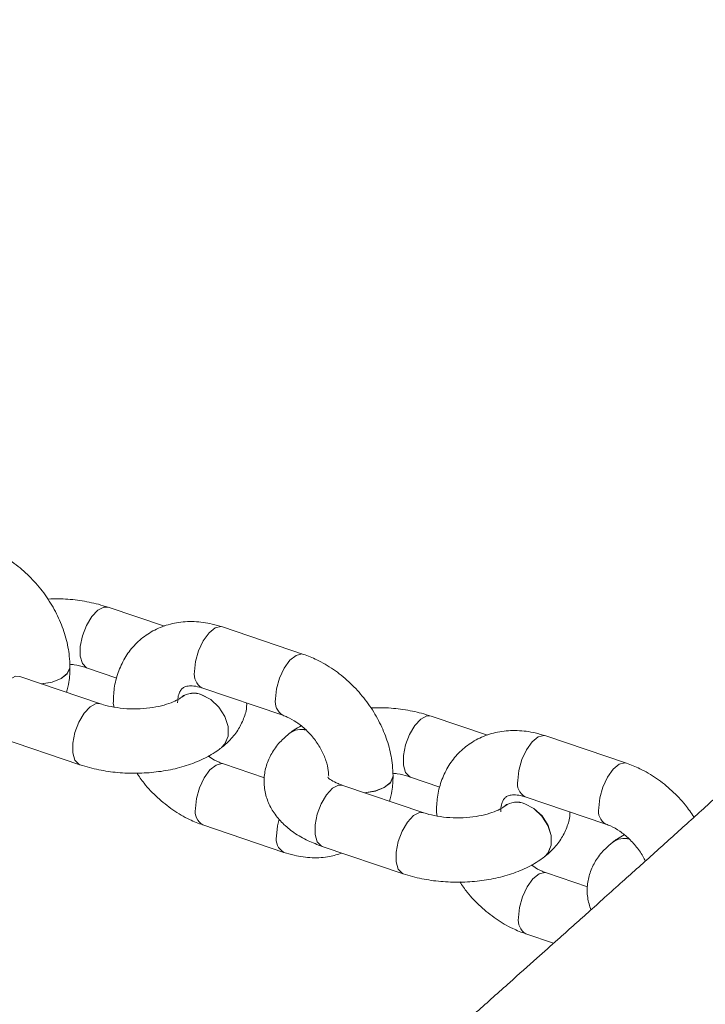
# Paper-space layout '_Trimetrisch' of a CAD drawing. Units: millimetres. Extents: x -2440 to 2431, y -1716 to 1721.
# Drawn here: x -217 to -153, y -1285 to -1193 of the extents above; entities that cross this region are included whole.
import ezdxf

# ---------------------------------------------------------------- set-up
doc = ezdxf.new("R2010")
doc.units = ezdxf.units.MM

psp = doc.layouts.new('_Trimetrisch')

# ---------------------------------------------------------------- linework, layer by layer
at = {"color": 7, "linetype": 'Continuous', "lineweight": 15}
for p, q in [((-203.761, -1249.506), (-209.024, -1247.726)), ((-190.803, -1252.123), (-198.349, -1249.569)), ((-212.574, -1253.304), (-212.574, -1253.287)), ((-210.946, -1253.41), (-208.204, -1254.338)), ((-209.716, -1256.734), (-217.256, -1254.185)), ((-200.272, -1255.252), (-192.727, -1257.806)), ((-208.536, -1256.689), (-208.536, -1256.706)), ((-202.146, -1256.099), (-202.157, -1256.108)), ((-173.645, -1259.665), (-178.909, -1257.885)), ((-192.093, -1259.474), (-192.104, -1259.483)), ((-219.178, -1259.868), (-211.638, -1262.418)), ((-160.687, -1262.281), (-168.233, -1259.727)), ((-198.454, -1260.829), (-198.443, -1260.82)), ((-194.442, -1263.641), (-198.267, -1262.346)), ((-182.458, -1263.463), (-182.458, -1263.446)), ((-180.83, -1263.569), (-178.088, -1264.496)), ((-179.6, -1266.893), (-187.141, -1264.343)), ((-170.156, -1265.411), (-162.611, -1267.964)), ((-172.03, -1266.258), (-172.041, -1266.267)), ((-178.42, -1266.848), (-178.42, -1266.865)), ((-200.191, -1268.029), (-192.645, -1270.583)), ((-189.062, -1270.027), (-181.522, -1272.577)), ((-161.977, -1269.633), (-161.988, -1269.641)), ((-168.338, -1270.987), (-168.327, -1270.979)), ((-164.326, -1273.799), (-168.152, -1272.505)), ((-170.075, -1278.188), (-167.492, -1279.062))]:
    psp.add_line(p, q, dxfattribs=at)
at = {"color": 8, "linetype": 'Continuous', "lineweight": 15}
for p, q in [((-208.536, -1256.688), (-208.45, -1257.057)), ((-208.536, -1256.706), (-208.458, -1257.057)), ((-178.42, -1266.847), (-178.334, -1267.215)), ((-178.42, -1266.864), (-178.342, -1267.215))]:
    psp.add_line(p, q, dxfattribs=at)
at = {"color": 8, "linetype": 'Continuous', "lineweight": 15, "flags": 128}
for points in [[(-209.985, -1247.997), (-210.548, -1248.594), (-211.044, -1249.429), (-211.411, -1250.401), (-211.607, -1251.394), (-211.607, -1252.287), (-211.411, -1252.973), (-211.044, -1253.368), (-210.946, -1253.41)], [(-209.024, -1247.726), (-209.422, -1247.71), (-209.985, -1247.997)], [(-198.349, -1249.569), (-198.503, -1249.536), (-199.041, -1249.664), (-199.612, -1250.124), (-200.146, -1250.859), (-200.58, -1251.781), (-200.861, -1252.779), (-200.954, -1253.733)], [(-190.802, -1252.123), (-190.957, -1252.09), (-191.495, -1252.218), (-192.066, -1252.677), (-192.601, -1253.412), (-193.034, -1254.335), (-193.315, -1255.333), (-193.408, -1256.286)], [(-212.574, -1253.286), (-212.579, -1253.381), (-212.817, -1253.913), (-213.388, -1254.372), (-214.223, -1254.703), (-215.22, -1254.865), (-215.24, -1254.866)], [(-212.574, -1253.304), (-212.579, -1253.398), (-212.817, -1253.93), (-213.388, -1254.389), (-214.222, -1254.72), (-215.198, -1254.881)], [(-218.217, -1254.455), (-217.654, -1254.168), (-217.256, -1254.185)], [(-210.677, -1257.005), (-210.114, -1256.718), (-209.722, -1256.732)], [(-198.44, -1260.818), (-198.133, -1260.488), (-197.836, -1259.75), (-197.836, -1258.857), (-198.133, -1257.917), (-198.693, -1257.043), (-199.448, -1256.342), (-200.305, -1255.897)], [(-198.442, -1260.819), (-198.122, -1260.48), (-197.825, -1259.741), (-197.825, -1258.848), (-198.122, -1257.908), (-198.682, -1257.035), (-199.437, -1256.333), (-200.294, -1255.888)], [(-211.638, -1262.418), (-211.735, -1262.376), (-212.103, -1261.98), (-212.298, -1261.295), (-212.298, -1260.402), (-212.103, -1259.409), (-211.735, -1258.436), (-211.24, -1257.601), (-210.677, -1257.005)], [(-179.869, -1258.155), (-180.433, -1258.752), (-180.928, -1259.587), (-181.295, -1260.56), (-181.491, -1261.552), (-181.491, -1262.445), (-181.295, -1263.131), (-180.928, -1263.527), (-180.83, -1263.569)], [(-178.909, -1257.885), (-179.306, -1257.869), (-179.869, -1258.155)], [(-168.233, -1259.727), (-168.387, -1259.695), (-168.925, -1259.823), (-169.496, -1260.282), (-170.031, -1261.017), (-170.464, -1261.939), (-170.745, -1262.938), (-170.838, -1263.891)], [(-200.873, -1266.51), (-200.779, -1265.556), (-200.499, -1264.558), (-200.065, -1263.636), (-199.531, -1262.901), (-198.96, -1262.441), (-198.422, -1262.313), (-198.267, -1262.346)], [(-160.686, -1262.281), (-160.841, -1262.249), (-161.38, -1262.376), (-161.95, -1262.836), (-162.485, -1263.571), (-162.918, -1264.493), (-163.199, -1265.491), (-163.292, -1266.445)], [(-182.458, -1263.445), (-182.463, -1263.539), (-182.701, -1264.072), (-183.272, -1264.531), (-184.107, -1264.861), (-185.104, -1265.024), (-185.124, -1265.025)], [(-182.458, -1263.463), (-182.463, -1263.556), (-182.701, -1264.089), (-183.272, -1264.548), (-184.107, -1264.879), (-185.082, -1265.039)], [(-189.062, -1270.027), (-189.16, -1269.985), (-189.527, -1269.589), (-189.723, -1268.904), (-189.723, -1268.011), (-189.527, -1267.018), (-189.16, -1266.045), (-188.665, -1265.21), (-188.101, -1264.614)], [(-188.101, -1264.614), (-187.538, -1264.327), (-187.141, -1264.343)], [(-168.324, -1270.977), (-168.017, -1270.647), (-167.72, -1269.908), (-167.72, -1269.015), (-168.017, -1268.075), (-168.577, -1267.202), (-169.332, -1266.5), (-170.189, -1266.055)], [(-168.326, -1270.978), (-168.006, -1270.638), (-167.709, -1269.9), (-167.709, -1269.007), (-168.006, -1268.067), (-168.566, -1267.193), (-169.321, -1266.492), (-170.178, -1266.047)], [(-193.327, -1269.064), (-193.233, -1268.11), (-193.082, -1267.495)], [(-181.522, -1272.577), (-181.619, -1272.535), (-181.987, -1272.139), (-182.183, -1271.453), (-182.183, -1270.56), (-181.987, -1269.567), (-181.619, -1268.595), (-181.124, -1267.76), (-180.561, -1267.163)], [(-180.561, -1267.163), (-179.998, -1266.876), (-179.607, -1266.891)], [(-170.757, -1276.668), (-170.663, -1275.715), (-170.383, -1274.717), (-169.949, -1273.794), (-169.415, -1273.059), (-168.844, -1272.6), (-168.306, -1272.472), (-168.152, -1272.505)]]:
    psp.add_lwpolyline(points, dxfattribs=at)
at = {"color": 8, "linetype": 'Continuous', "lineweight": 15}
for centre, radius, start, end in [((-199.537, -1254.009), 1.444, 168.95667, 239.37991), ((-201.033, -1257.633), 1.894, 67.05768, 126.3949), ((-201.044, -1257.644), 1.897, 67.0861, 125.90089), ((-191.982, -1256.561), 1.452, 169.09049, 238.68683), ((-191.019, -1260.96), 1.833, 74.52861, 126.28954), ((-191.01, -1260.947), 1.828, 75.15488, 126.29305), ((-169.421, -1264.168), 1.444, 168.95667, 239.37991), ((-170.917, -1267.791), 1.894, 67.05768, 126.3949), ((-170.928, -1267.803), 1.897, 67.0861, 125.90089), ((-199.455, -1266.787), 1.444, 168.95667, 239.37991), ((-161.866, -1266.72), 1.452, 169.09049, 238.68683), ((-191.91, -1269.34), 1.444, 168.94857, 239.42196), ((-160.903, -1271.119), 1.833, 74.52861, 126.28954), ((-160.894, -1271.106), 1.828, 75.15488, 126.29305), ((-169.339, -1276.945), 1.444, 168.95667, 239.37991)]:
    psp.add_arc(centre, radius, start, end, dxfattribs=at)
at = {"color": 7, "linetype": 'Continuous', "lineweight": 15}
for points, knots in [([(175.573, -917.555), (175.036, -918.218), (173.409, -920.222), (170.825, -923.396), (167.954, -926.915), (165.48, -929.941), (163.406, -932.474), (161.447, -934.863), (159.513, -937.218), (157.494, -939.672), (155.421, -942.189), (153.159, -944.93), (150.65, -947.965), (147.987, -951.179), (145.317, -954.395), (142.453, -957.837), (139.371, -961.531), (135.799, -965.801), (131.944, -970.396), (127.933, -975.159), (124.016, -979.795), (119.906, -984.643), (115.463, -989.864), (110.637, -995.511), (105.755, -1001.198), (100.969, -1006.748), (97.013, -1011.316), (93.88, -1014.92), (91.42, -1017.745), (88.825, -1020.717), (86.013, -1023.93), (83.067, -1027.286), (80.152, -1030.596), (76.714, -1034.491), (72.705, -1039.015), (67.818, -1044.504), (62.556, -1050.385), (56.953, -1056.613), (51.374, -1062.776), (45.864, -1068.83), (40.317, -1074.891), (35.483, -1080.141), (31.554, -1084.388), (28.706, -1087.457), (25.953, -1090.416), (23.107, -1093.465), (20.044, -1096.737), (16.582, -1100.422), (12.764, -1104.471), (8.755, -1108.704), (4.946, -1112.709), (0.831, -1117.019), (-3.858, -1121.909), (-9.445, -1127.702), (-15.359, -1133.797), (-21.313, -1139.893), (-26.433, -1145.104), (-30.748, -1149.474), (-34.511, -1153.271), (-38.515, -1157.295), (-42.606, -1161.388), (-46.475, -1165.244), (-50.026, -1168.77), (-53.463, -1172.17), (-56.953, -1175.612), (-60.468, -1179.065), (-64.039, -1182.561), (-67.803, -1186.234), (-72.153, -1190.462), (-77.024, -1195.175), (-82.244, -1200.2), (-87.287, -1205.031), (-91.93, -1209.458), (-96.127, -1213.444), (-99.971, -1217.081), (-103.69, -1220.589), (-107.517, -1224.185), (-111.631, -1228.039), (-115.752, -1231.884), (-119.772, -1235.622), (-123.5, -1239.076), (-127.088, -1242.391), (-130.428, -1245.468), (-133.705, -1248.478), (-137.125, -1251.611), (-140.855, -1255.019), (-144.699, -1258.52), (-148.445, -1261.921), (-151.874, -1265.025), (-155.04, -1267.884), (-158.066, -1270.611), (-160.622, -1272.908), (-162.692, -1274.766), (-164.227, -1276.142), (-165.682, -1277.444), (-167.275, -1278.868), (-169.24, -1280.624), (-171.763, -1282.874), (-174.858, -1285.629), (-178.529, -1288.887), (-182.252, -1292.185), (-184.756, -1294.394), (-185.841, -1295.35)], [0, 0, 0, 0, 0.0048749, 0.014745, 0.0234086, 0.0308656, 0.0371163, 0.0421607, 0.0485551, 0.0545617, 0.0603705, 0.067261, 0.0748732, 0.0828484, 0.0911196, 0.0988061, 0.1084976, 0.1186884, 0.1306805, 0.1428458, 0.1543463, 0.1654296, 0.1792265, 0.1936008, 0.2079794, 0.2221756, 0.2356036, 0.2426174, 0.2495372, 0.257059, 0.2652151, 0.274004, 0.2826504, 0.2904974, 0.3037941, 0.317296, 0.3326026, 0.3490174, 0.3653308, 0.3802812, 0.3959293, 0.4124316, 0.4212158, 0.4291109, 0.4364464, 0.4443835, 0.4530207, 0.462149, 0.4733753, 0.4849396, 0.4955866, 0.5050747, 0.5191009, 0.5344394, 0.5512553, 0.5677929, 0.5833106, 0.5931549, 0.6030174, 0.6139686, 0.6257039, 0.6361858, 0.6452921, 0.6544166, 0.6639189, 0.6733992, 0.6826667, 0.6925656, 0.7035546, 0.7174488, 0.7314341, 0.7450872, 0.757469, 0.7682105, 0.7782789, 0.7878124, 0.7975094, 0.8083747, 0.8201527, 0.8298334, 0.8398306, 0.8492528, 0.8577991, 0.8658298, 0.8747325, 0.8843743, 0.8947802, 0.904536, 0.9133581, 0.921274, 0.9289556, 0.9366806, 0.940953, 0.9448881, 0.948486, 0.9521347, 0.9571361, 0.9635956, 0.9715131, 0.9808887, 0.9917225, 1, 1, 1, 1]), ([(-212.574, -1253.287), (-212.587, -1252.954), (-212.62, -1252.065), (-212.911, -1250.6), (-213.5, -1248.931), (-214.344, -1247.323), (-215.415, -1245.824), (-216.684, -1244.479), (-218.118, -1243.336), (-219.547, -1242.486), (-220.507, -1242.121), (-220.919, -1241.964)], [0, 0, 0, 0, 0.07046, 0.188017, 0.306533, 0.425931, 0.545705, 0.66591, 0.786726, 0.908352, 1, 1, 1, 1]), ([(-209.024, -1247.726), (-209.319, -1247.634), (-210.156, -1247.37), (-211.631, -1247.085), (-213.238, -1246.92), (-214.246, -1246.952), (-214.651, -1246.965)], [0, 0, 0, 0, 0.169781, 0.482699, 0.792398, 1, 1, 1, 1]), ([(-198.349, -1249.569), (-198.67, -1249.471), (-199.543, -1249.204), (-200.992, -1249.02), (-202.632, -1249.123), (-204.159, -1249.56), (-205.505, -1250.293), (-206.626, -1251.276), (-207.503, -1252.462), (-208.12, -1253.809), (-208.481, -1255.232), (-208.518, -1256.218), (-208.536, -1256.689)], [0, 0, 0, 0, 0.065268, 0.177766, 0.289229, 0.397518, 0.502215, 0.604093, 0.704547, 0.804905, 0.906743, 1, 1, 1, 1]), ([(-182.458, -1263.446), (-182.471, -1263.113), (-182.504, -1262.224), (-182.795, -1260.758), (-183.384, -1259.09), (-184.228, -1257.482), (-185.299, -1255.983), (-186.568, -1254.638), (-188.002, -1253.494), (-189.431, -1252.645), (-190.391, -1252.28), (-190.803, -1252.123)], [0, 0, 0, 0, 0.07046, 0.188017, 0.306533, 0.425931, 0.545705, 0.66591, 0.786726, 0.908352, 1, 1, 1, 1]), ([(-212.588, -1253.051), (-212.454, -1253.065), (-211.95, -1253.118), (-211.407, -1253.262), (-211.03, -1253.383), (-210.946, -1253.41)], [0, 0, 0, 0, 0.2198949, 0.8257121, 1, 1, 1, 1]), ([(-212.906, -1255.655), (-212.817, -1255.343), (-212.602, -1254.587), (-212.585, -1253.778), (-212.574, -1253.304)], [0, 0, 0, 0, 0.414024, 1, 1, 1, 1]), ([(-202.536, -1256.651), (-202.533, -1256.533), (-202.523, -1256.168), (-202.402, -1255.714), (-202.209, -1255.39), (-202.022, -1255.229), (-201.721, -1255.096), (-201.21, -1255.045), (-200.682, -1255.122), (-200.35, -1255.228), (-200.272, -1255.252)], [0, 0, 0, 0, 0.067617, 0.208438, 0.356702, 0.529183, 0.686701, 0.826564, 0.95956, 1, 1, 1, 1]), ([(-202.157, -1256.108), (-202.224, -1256.157), (-202.407, -1256.292), (-202.935, -1256.57), (-203.779, -1256.867), (-204.834, -1257.097), (-206.029, -1257.219), (-207.28, -1257.21), (-208.458, -1257.07), (-209.256, -1256.884), (-209.632, -1256.761), (-209.716, -1256.734)], [0, 0, 0, 0, 0.066974, 0.184735, 0.307367, 0.435949, 0.568997, 0.70448, 0.840282, 0.964316, 1, 1, 1, 1]), ([(-201.987, -1255.957), (-201.983, -1255.953), (-201.974, -1255.946), (-202.086, -1256.046), (-202.146, -1256.099)], [0, 0, 0, 0, 0.462807, 1, 1, 1, 1]), ([(-198.443, -1260.82), (-198.21, -1260.624), (-197.64, -1260.144), (-196.911, -1259.249), (-196.362, -1258.137), (-196.087, -1257.252), (-196.102, -1256.757), (-196.104, -1256.663)], [0, 0, 0, 0, 0.183167, 0.449438, 0.700059, 0.942701, 1, 1, 1, 1]), ([(-178.909, -1257.885), (-179.203, -1257.792), (-180.04, -1257.528), (-181.515, -1257.244), (-183.122, -1257.078), (-184.131, -1257.11), (-184.535, -1257.123)], [0, 0, 0, 0, 0.169781, 0.482699, 0.792398, 1, 1, 1, 1]), ([(-192.727, -1257.806), (-192.592, -1257.856), (-192.18, -1258.008), (-191.432, -1258.432), (-190.553, -1259.143), (-189.762, -1260.027), (-189.125, -1261.017), (-188.689, -1262.03), (-188.486, -1262.877), (-188.466, -1263.314), (-188.458, -1263.484)], [0, 0, 0, 0, 0.067792, 0.207289, 0.347947, 0.489527, 0.63136, 0.772193, 0.911279, 1, 1, 1, 1]), ([(-191.024, -1258.801), (-191.245, -1258.915), (-191.628, -1259.114), (-191.955, -1259.367), (-192.093, -1259.474)], [0, 0, 0, 0, 0.5770326, 1, 1, 1, 1]), ([(-168.233, -1259.727), (-168.554, -1259.629), (-169.427, -1259.362), (-170.876, -1259.178), (-172.516, -1259.281), (-174.043, -1259.718), (-175.389, -1260.451), (-176.51, -1261.435), (-177.387, -1262.62), (-178.004, -1263.968), (-178.365, -1265.39), (-178.402, -1266.376), (-178.42, -1266.848)], [0, 0, 0, 0, 0.065268, 0.177766, 0.289229, 0.397518, 0.502215, 0.604093, 0.704547, 0.804905, 0.906743, 1, 1, 1, 1]), ([(-192.104, -1259.483), (-192.336, -1259.678), (-192.907, -1260.159), (-193.63, -1261.054), (-194.201, -1262.165), (-194.499, -1263.379), (-194.489, -1264.634), (-194.165, -1265.85), (-193.578, -1266.944), (-192.755, -1267.921), (-191.691, -1268.786), (-190.455, -1269.505), (-189.51, -1269.859), (-189.062, -1270.027)], [0, 0, 0, 0, 0.065676, 0.16115, 0.251013, 0.338014, 0.431328, 0.521122, 0.610031, 0.701928, 0.799977, 0.905382, 1, 1, 1, 1]), ([(-211.638, -1262.418), (-211.344, -1262.511), (-210.507, -1262.774), (-209.031, -1263.064), (-207.23, -1263.228), (-205.413, -1263.202), (-203.625, -1262.99), (-201.906, -1262.588), (-200.295, -1261.986), (-199.167, -1261.365), (-198.594, -1260.934), (-198.454, -1260.829)], [0, 0, 0, 0, 0.068496, 0.194739, 0.319684, 0.444156, 0.569119, 0.695416, 0.824337, 0.957084, 1, 1, 1, 1]), ([(-198.267, -1262.346), (-198.402, -1262.295), (-198.812, -1262.139), (-199.31, -1261.894), (-199.637, -1261.623), (-199.678, -1261.589)], [0, 0, 0, 0, 0.298467, 0.912627, 1, 1, 1, 1]), ([(-154.419, -1267.282), (-154.675, -1266.904), (-155.276, -1266.019), (-156.456, -1264.799), (-157.884, -1263.652), (-159.315, -1262.804), (-160.275, -1262.438), (-160.687, -1262.281)], [0, 0, 0, 0, 0.164285, 0.385412, 0.607664, 0.831406, 1, 1, 1, 1]), ([(-206.347, -1263.184), (-206.127, -1263.508), (-205.561, -1264.34), (-204.421, -1265.511), (-202.994, -1266.659), (-201.563, -1267.507), (-200.603, -1267.872), (-200.191, -1268.029)], [0, 0, 0, 0, 0.144611, 0.370943, 0.598428, 0.827437, 1, 1, 1, 1]), ([(-187.141, -1264.343), (-187.291, -1264.288), (-187.72, -1264.133), (-188.238, -1263.856), (-188.553, -1263.588), (-188.559, -1263.575), (-188.561, -1263.57)], [0, 0, 0, 0, 0.166676, 0.474099, 0.772603, 1, 1, 1, 1]), ([(-182.79, -1265.814), (-182.701, -1265.501), (-182.486, -1264.745), (-182.469, -1263.937), (-182.458, -1263.463)], [0, 0, 0, 0, 0.4140244, 1, 1, 1, 1]), ([(-182.472, -1263.21), (-182.338, -1263.224), (-181.834, -1263.277), (-181.291, -1263.42), (-180.914, -1263.542), (-180.83, -1263.569)], [0, 0, 0, 0, 0.219895, 0.825712, 1, 1, 1, 1]), ([(-172.42, -1266.809), (-172.417, -1266.691), (-172.407, -1266.326), (-172.286, -1265.872), (-172.093, -1265.549), (-171.906, -1265.388), (-171.605, -1265.254), (-171.094, -1265.204), (-170.566, -1265.281), (-170.234, -1265.386), (-170.156, -1265.411)], [0, 0, 0, 0, 0.067617, 0.208438, 0.356702, 0.529183, 0.686701, 0.826564, 0.95956, 1, 1, 1, 1]), ([(-172.041, -1266.267), (-172.108, -1266.316), (-172.291, -1266.451), (-172.819, -1266.728), (-173.663, -1267.026), (-174.718, -1267.256), (-175.913, -1267.377), (-177.164, -1267.368), (-178.342, -1267.229), (-179.14, -1267.042), (-179.516, -1266.92), (-179.6, -1266.893)], [0, 0, 0, 0, 0.066974, 0.184735, 0.307367, 0.435949, 0.568997, 0.70448, 0.840282, 0.964316, 1, 1, 1, 1]), ([(-171.871, -1266.115), (-171.867, -1266.112), (-171.858, -1266.105), (-171.97, -1266.204), (-172.03, -1266.258)], [0, 0, 0, 0, 0.462807, 1, 1, 1, 1]), ([(-168.327, -1270.979), (-168.094, -1270.783), (-167.524, -1270.303), (-166.796, -1269.408), (-166.246, -1268.296), (-165.971, -1267.41), (-165.986, -1266.916), (-165.988, -1266.821)], [0, 0, 0, 0, 0.1831669, 0.4494381, 0.7000586, 0.9427005, 1, 1, 1, 1]), ([(-162.611, -1267.964), (-162.476, -1268.014), (-162.064, -1268.167), (-161.317, -1268.59), (-160.434, -1269.302), (-159.657, -1270.186), (-159.148, -1270.919), (-158.977, -1271.328), (-158.946, -1271.401)], [0, 0, 0, 0, 0.102408, 0.313133, 0.525613, 0.739485, 0.953741, 1, 1, 1, 1]), ([(-160.908, -1268.959), (-161.129, -1269.074), (-161.512, -1269.272), (-161.839, -1269.526), (-161.977, -1269.633)], [0, 0, 0, 0, 0.577033, 1, 1, 1, 1]), ([(-161.988, -1269.641), (-162.221, -1269.837), (-162.791, -1270.317), (-163.514, -1271.212), (-164.086, -1272.324), (-164.38, -1273.536), (-164.387, -1274.784), (-164.136, -1275.572), (-164.015, -1275.951)], [0, 0, 0, 0, 0.126807, 0.311148, 0.484653, 0.652635, 0.832805, 1, 1, 1, 1]), ([(-192.645, -1270.583), (-192.324, -1270.681), (-191.45, -1270.949), (-190.005, -1271.125), (-188.491, -1271.061), (-187.604, -1270.769), (-187.232, -1270.646)], [0, 0, 0, 0, 0.176573, 0.480917, 0.782463, 1, 1, 1, 1]), ([(-181.522, -1272.577), (-181.228, -1272.669), (-180.391, -1272.933), (-178.916, -1273.223), (-177.115, -1273.386), (-175.297, -1273.361), (-173.509, -1273.148), (-171.79, -1272.747), (-170.179, -1272.145), (-169.051, -1271.524), (-168.478, -1271.092), (-168.338, -1270.987)], [0, 0, 0, 0, 0.068496, 0.194739, 0.319684, 0.444156, 0.569119, 0.695416, 0.824337, 0.957084, 1, 1, 1, 1]), ([(-168.152, -1272.505), (-168.286, -1272.453), (-168.696, -1272.297), (-169.194, -1272.053), (-169.521, -1271.782), (-169.562, -1271.748)], [0, 0, 0, 0, 0.298467, 0.912627, 1, 1, 1, 1]), ([(-176.231, -1273.343), (-176.011, -1273.667), (-175.445, -1274.499), (-174.305, -1275.669), (-172.878, -1276.817), (-171.447, -1277.665), (-170.487, -1278.031), (-170.075, -1278.188)], [0, 0, 0, 0, 0.144611, 0.370943, 0.598428, 0.827437, 1, 1, 1, 1])]:
    psp.add_open_spline(points, degree=3, knots=knots, dxfattribs=at)

doc.saveas('drawing.dxf')
